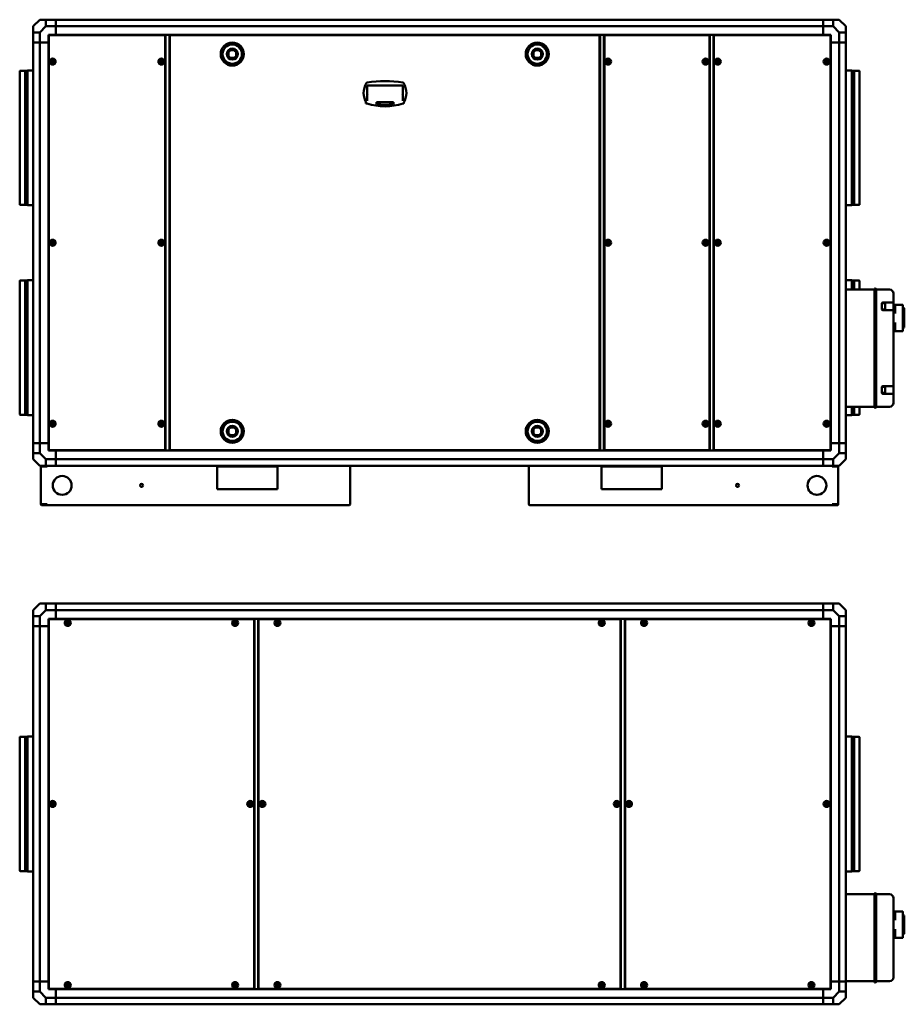
# Model space of a CAD drawing. Units: millimetres. Extents: x 282 to 3975, y 231 to 2836.
# Drawn here: x 1634 to 3975, y 231 to 2836 of the extents above; entities that cross this region are included whole.
import ezdxf

# ---------------------------------------------------------------- set-up
doc = ezdxf.new("R2010")
doc.units = ezdxf.units.MM
doc.header["$LTSCALE"] = 10
doc.layers.add('Visibile (ISO)', color=7, linetype='Continuous', lineweight=50)

msp = doc.modelspace()

# ---------------------------------------------------------------- linework, layer by layer
at = {"layer": 'Visibile (ISO)'}
for p, q in [((1687.7, 2835.9), (1670.2, 2818.4)), ((1670.2, 2802.4), (1670.2, 2818.4)), ((1687.7, 2835.9), (1703.7, 2835.9)), ((1703.7, 2818.4), (1687.7, 2802.4)), ((1703.7, 2818.4), (1703.7, 2835.9)), ((1703.7, 2835.9), (1730.2, 2835.9)), ((1730.2, 2818.4), (1703.7, 2818.4)), ((1730.2, 2835.9), (1730.2, 2818.4)), ((1730.2, 2835.9), (3760.2, 2835.9)), ((1730.2, 2818.4), (1730.2, 2835.9)), ((1730.2, 2795.9), (1730.2, 2818.4)), ((1730.2, 2818.4), (3760.2, 2818.4)), ((1730.2, 2795.9), (1730.2, 2818.4)), ((3760.2, 2835.9), (3786.7, 2835.9)), ((3760.2, 2818.4), (3760.2, 2835.9)), ((3760.2, 2818.4), (3760.2, 2835.9)), ((3786.7, 2818.4), (3760.2, 2818.4)), ((3760.2, 2795.9), (3760.2, 2818.4)), ((3760.2, 2795.9), (3760.2, 2818.4)), ((3786.7, 2835.9), (3802.7, 2835.9)), ((3786.7, 2835.9), (3786.7, 2818.4)), ((3802.7, 2802.4), (3786.7, 2818.4)), ((3820.2, 2818.4), (3802.7, 2835.9)), ((3820.2, 2818.4), (3820.2, 2802.4)), ((1670.2, 2802.4), (1687.7, 2802.4)), ((1670.2, 2775.9), (1670.2, 2802.4)), ((1687.7, 2802.4), (1687.7, 2775.9)), ((1710.2, 2775.9), (1710.2, 2795.9)), ((1710.2, 2795.9), (1730.2, 2795.9)), ((1711.2, 1697.4), (1711.2, 2794.3)), ((1711.7, 2794.3), (1711.2, 2794.3)), ((1711.8, 2794.9), (2018.6, 2794.9)), ((1711.8, 2794.4), (1711.8, 2794.9)), ((1730.2, 2795.9), (1730.2, 2794.9)), ((1730.2, 2795.9), (3760.2, 2795.9)), ((2018.6, 2794.4), (2018.6, 2794.9)), ((2018.7, 2794.3), (2019.2, 2794.3)), ((2019.2, 2794.3), (2019.2, 1697.4)), ((2020.2, 2795.9), (2020.2, 1695.9)), ((2030.2, 2795.9), (2030.2, 1695.9)), ((2031.7, 1697.4), (2031.7, 2794.3)), ((2032.2, 2794.3), (2031.7, 2794.3)), ((2032.3, 2794.9), (3168.1, 2794.9)), ((2032.3, 2794.4), (2032.3, 2794.9)), ((3168.1, 2794.4), (3168.1, 2794.9)), ((3168.2, 2794.3), (3168.7, 2794.3)), ((3168.7, 2794.3), (3168.7, 1697.4)), ((3170.2, 1695.9), (3170.2, 2795.9)), ((3180.2, 1695.9), (3180.2, 2795.9)), ((3181.2, 1697.4), (3181.2, 2794.3)), ((3181.7, 2794.3), (3181.2, 2794.3)), ((3181.8, 2794.9), (3458.6, 2794.9)), ((3181.8, 2794.4), (3181.8, 2794.9)), ((3458.6, 2794.4), (3458.6, 2794.9)), ((3458.7, 2794.3), (3459.2, 2794.3)), ((3459.2, 2794.3), (3459.2, 1697.4)), ((3460.2, 1695.9), (3460.2, 2795.9)), ((3470.2, 1695.9), (3470.2, 2795.9)), ((3471.2, 1697.4), (3471.2, 2794.3)), ((3471.7, 2794.3), (3471.2, 2794.3)), ((3471.8, 2794.9), (3778.6, 2794.9)), ((3471.8, 2794.4), (3471.8, 2794.9)), ((3760.2, 2795.9), (3780.2, 2795.9)), ((3760.2, 2794.9), (3760.2, 2795.9)), ((3778.6, 2794.4), (3778.6, 2794.9)), ((3778.7, 2794.3), (3779.2, 2794.3)), ((3779.2, 2794.3), (3779.2, 1697.4)), ((3780.2, 2795.9), (3780.2, 2775.9)), ((3802.7, 2802.4), (3820.2, 2802.4)), ((3802.7, 2775.9), (3802.7, 2802.4)), ((3820.2, 2802.4), (3820.2, 2775.9)), ((1687.7, 2775.9), (1670.2, 2775.9)), ((1670.2, 1715.9), (1670.2, 2775.9)), ((1687.7, 2775.9), (1670.2, 2775.9)), ((1710.2, 2775.9), (1687.7, 2775.9)), ((1710.2, 2775.9), (1687.7, 2775.9)), ((1687.7, 1715.9), (1687.7, 2775.9)), ((1711.2, 2775.9), (1710.2, 2775.9)), ((1710.2, 1715.9), (1710.2, 2775.9)), ((2019.2, 2775.9), (2020.2, 2775.9)), ((2020.2, 2775.9), (2019.2, 2775.9)), ((2030.2, 2775.9), (2031.7, 2775.9)), ((2031.7, 2775.9), (2030.2, 2775.9)), ((3168.7, 2775.9), (3170.2, 2775.9)), ((3170.2, 2775.9), (3168.7, 2775.9)), ((3180.2, 2775.9), (3181.2, 2775.9)), ((3181.2, 2775.9), (3180.2, 2775.9)), ((3459.2, 2775.9), (3460.2, 2775.9)), ((3460.2, 2775.9), (3459.2, 2775.9)), ((3470.2, 2775.9), (3471.2, 2775.9)), ((3471.2, 2775.9), (3470.2, 2775.9)), ((3780.2, 2775.9), (3779.2, 2775.9)), ((3802.7, 2775.9), (3780.2, 2775.9)), ((3780.2, 2775.9), (3780.2, 1715.9)), ((3780.2, 2775.9), (3802.7, 2775.9)), ((3820.2, 2775.9), (3802.7, 2775.9)), ((3802.7, 2775.9), (3802.7, 1715.9)), ((3802.7, 2775.9), (3820.2, 2775.9)), ((3820.2, 2775.9), (3820.2, 1715.9)), ((2186.7, 2740.3), (2186.7, 2749.5)), ((2192.1, 2754.9), (2201.3, 2754.9)), ((2206.7, 2749.5), (2206.7, 2740.3)), ((2993.7, 2740.3), (2993.7, 2749.5)), ((2999.1, 2754.9), (3008.3, 2754.9)), ((3013.7, 2749.5), (3013.7, 2740.3)), ((2201.3, 2734.9), (2192.1, 2734.9)), ((3008.3, 2734.9), (2999.1, 2734.9)), ((1634.1, 2346.5), (1634.1, 2700.3)), ((1635.1, 2700.8), (1648.4, 2700.8)), ((1648.4, 2700.8), (1654.4, 2701.9)), ((1648.4, 2345.9), (1648.4, 2700.8)), ((1654.4, 2344.9), (1654.4, 2701.9)), ((1654.4, 2701.9), (1670.2, 2701.9)), ((3835.9, 2701.9), (3820.2, 2701.9)), ((3835.9, 2701.9), (3835.9, 2344.9)), ((3841.9, 2700.8), (3835.9, 2701.9)), ((3841.9, 2700.8), (3841.9, 2345.9)), ((3855.3, 2700.8), (3841.9, 2700.8)), ((3856.2, 2700.3), (3856.2, 2346.5)), ((2554, 2661.7), (2553.5, 2662.2)), ((2554, 2621.5), (2554, 2661.7)), ((2554, 2661.7), (2647.6, 2661.7)), ((2648.1, 2662.2), (2647.6, 2661.7)), ((2647.6, 2661.7), (2647.6, 2621.5)), ((2554.2, 2639.5), (2555, 2640.3)), ((2647.4, 2639.5), (2646.6, 2640.3)), ((2550.2, 2614.3), (2550.2, 2617.9)), ((2552.8, 2614.3), (2550.2, 2614.3)), ((2553.9, 2621.3), (2553.5, 2620.9)), ((2578.3, 2617.8), (2623.3, 2617.8)), ((2578.3, 2612.8), (2578.3, 2617.8)), ((2623.3, 2617.8), (2623.3, 2612.8)), ((2647.7, 2621.3), (2648.1, 2620.9)), ((2650.2, 2614.3), (2648.8, 2614.3)), ((2650.2, 2615.7), (2650.2, 2614.3)), ((1635.1, 2345.9), (1648.4, 2345.9)), ((1648.4, 2345.9), (1654.4, 2344.9)), ((1654.4, 2344.9), (1670.2, 2344.9)), ((3835.9, 2344.9), (3820.2, 2344.9)), ((3841.9, 2345.9), (3835.9, 2344.9)), ((3855.3, 2345.9), (3841.9, 2345.9)), ((1634.1, 1791.5), (1634.1, 2145.3)), ((1635.1, 2145.8), (1648.4, 2145.8)), ((1648.4, 2145.8), (1654.4, 2146.9)), ((1648.4, 1790.9), (1648.4, 2145.8)), ((1654.4, 1789.9), (1654.4, 2146.9)), ((1654.4, 2146.9), (1670.2, 2146.9)), ((3835.9, 2146.9), (3820.2, 2146.9)), ((3835.9, 2146.9), (3835.9, 2121.9)), ((3841.9, 2145.8), (3835.9, 2146.9)), ((3841.9, 2145.8), (3841.9, 2121.9)), ((3855.3, 2145.8), (3841.9, 2145.8)), ((3856.2, 2145.3), (3856.2, 2121.9)), ((3896.4, 2121.9), (3820.2, 2121.9)), ((3897.1, 2124.9), (3896.4, 2124.9)), ((3896.4, 2111.9), (3896.4, 2124.9)), ((3896.4, 2111.9), (3896.4, 1821.9)), ((3900.9, 2111.9), (3900.9, 2121.9)), ((3935.9, 2121.9), (3900.9, 2121.9)), ((3900.9, 2111.9), (3900.9, 1821.9)), ((3945.9, 2089.5), (3945.9, 2111.9)), ((3915.9, 2069.5), (3915.9, 2085.5)), ((3915.9, 2085.5), (3922.9, 2085.5)), ((3917.9, 2087.5), (3935.9, 2087.5)), ((3923.9, 2084.5), (3923.9, 2070.5)), ((3943.9, 2087.5), (3935.9, 2087.5)), ((3945.9, 2065.5), (3945.9, 2089.5)), ((3915.9, 2069.5), (3922.9, 2069.5)), ((3935.9, 2067.5), (3917.9, 2067.5)), ((3935.9, 2067.5), (3943.9, 2067.5)), ((3949.9, 2081.9), (3945.9, 2081.9)), ((3945.9, 1868.3), (3945.9, 2065.5)), ((3949.9, 2081.9), (3969.9, 2081.9)), ((3950.9, 2080.9), (3950.9, 2079.9)), ((3950.9, 2058.7), (3950.9, 2079.9)), ((3970.9, 2080.9), (3970.9, 2012.9)), ((3970.9, 2073.2), (3972.9, 2073.2)), ((3974.9, 2029.4), (3974.9, 2071.2)), ((3950.9, 2013.9), (3950.9, 2035)), ((3945.9, 2011.9), (3949.9, 2011.9)), ((3949.9, 2011.9), (3969.9, 2011.9)), ((3950.9, 2013.9), (3950.9, 2012.9)), ((3970.9, 2020.6), (3972.9, 2020.6)), ((3974.9, 2029.4), (3974.9, 2022.6)), ((3915.9, 1848.3), (3915.9, 1864.3)), ((3915.9, 1864.3), (3922.9, 1864.3)), ((3917.9, 1866.3), (3935.9, 1866.3)), ((3923.9, 1863.3), (3923.9, 1849.3)), ((3943.9, 1866.3), (3935.9, 1866.3)), ((3945.9, 1844.3), (3945.9, 1868.3)), ((3915.9, 1848.3), (3922.9, 1848.3)), ((3935.9, 1846.3), (3917.9, 1846.3)), ((3935.9, 1846.3), (3943.9, 1846.3)), ((3945.9, 1821.9), (3945.9, 1844.3)), ((3896.4, 1811.9), (3820.2, 1811.9)), ((3835.9, 1811.9), (3835.9, 1789.9)), ((3841.9, 1811.9), (3841.9, 1790.9)), ((3856.2, 1811.9), (3856.2, 1791.5)), ((3896.4, 1808.9), (3896.4, 1821.9)), ((3897.1, 1808.9), (3896.4, 1808.9)), ((3900.9, 1811.9), (3900.9, 1821.9)), ((3900.9, 1811.9), (3935.9, 1811.9)), ((1635.1, 1790.9), (1648.4, 1790.9)), ((1648.4, 1790.9), (1654.4, 1789.9)), ((1654.4, 1789.9), (1670.2, 1789.9)), ((3835.9, 1789.9), (3820.2, 1789.9)), ((3841.9, 1790.9), (3835.9, 1789.9)), ((3855.3, 1790.9), (3841.9, 1790.9)), ((2186.7, 1742.3), (2186.7, 1751.5)), ((2192.1, 1756.9), (2201.3, 1756.9)), ((2206.7, 1751.5), (2206.7, 1742.3)), ((2993.7, 1742.3), (2993.7, 1751.5)), ((2999.1, 1756.9), (3008.3, 1756.9)), ((3013.7, 1751.5), (3013.7, 1742.3)), ((2201.3, 1736.9), (2192.1, 1736.9)), ((3008.3, 1736.9), (2999.1, 1736.9)), ((1670.2, 1715.9), (1687.7, 1715.9)), ((1670.2, 1689.4), (1670.2, 1715.9)), ((1687.7, 1715.9), (1670.2, 1715.9)), ((1687.7, 1715.9), (1687.7, 1689.4)), ((1687.7, 1715.9), (1710.2, 1715.9)), ((1710.2, 1715.9), (1687.7, 1715.9)), ((1710.2, 1695.9), (1710.2, 1715.9)), ((1710.2, 1715.9), (1711.2, 1715.9)), ((1730.2, 1695.9), (1710.2, 1695.9)), ((1711.7, 1697.4), (1711.2, 1697.4)), ((1711.8, 1697.4), (1711.8, 1696.9)), ((2018.6, 1696.9), (1711.8, 1696.9)), ((1730.2, 1696.9), (1730.2, 1695.9)), ((1730.2, 1695.9), (1730.2, 1673.4)), ((1730.2, 1695.9), (3760.2, 1695.9)), ((1730.2, 1673.4), (1730.2, 1695.9)), ((2018.6, 1697.4), (2018.6, 1696.9)), ((2018.7, 1697.4), (2019.2, 1697.4)), ((2019.2, 1715.9), (2020.2, 1715.9)), ((2019.2, 1715.9), (2020.2, 1715.9)), ((2030.2, 1715.9), (2031.7, 1715.9)), ((2030.2, 1715.9), (2031.7, 1715.9)), ((2032.2, 1697.4), (2031.7, 1697.4)), ((2032.3, 1697.4), (2032.3, 1696.9)), ((3168.1, 1696.9), (2032.3, 1696.9)), ((3168.1, 1697.4), (3168.1, 1696.9)), ((3168.2, 1697.4), (3168.7, 1697.4)), ((3168.7, 1715.9), (3170.2, 1715.9)), ((3168.7, 1715.9), (3170.2, 1715.9)), ((3180.2, 1715.9), (3181.2, 1715.9)), ((3180.2, 1715.9), (3181.2, 1715.9)), ((3181.7, 1697.4), (3181.2, 1697.4)), ((3181.8, 1697.4), (3181.8, 1696.9)), ((3458.6, 1696.9), (3181.8, 1696.9)), ((3458.6, 1697.4), (3458.6, 1696.9)), ((3458.7, 1697.4), (3459.2, 1697.4)), ((3459.2, 1715.9), (3460.2, 1715.9)), ((3459.2, 1715.9), (3460.2, 1715.9)), ((3470.2, 1715.9), (3471.2, 1715.9)), ((3470.2, 1715.9), (3471.2, 1715.9)), ((3471.7, 1697.4), (3471.2, 1697.4)), ((3471.8, 1697.4), (3471.8, 1696.9)), ((3778.6, 1696.9), (3471.8, 1696.9)), ((3760.2, 1695.9), (3760.2, 1696.9)), ((3760.2, 1695.9), (3760.2, 1673.4)), ((3780.2, 1695.9), (3760.2, 1695.9)), ((3760.2, 1673.4), (3760.2, 1695.9)), ((3778.6, 1697.4), (3778.6, 1696.9)), ((3778.7, 1697.4), (3779.2, 1697.4)), ((3779.2, 1715.9), (3780.2, 1715.9)), ((3780.2, 1715.9), (3802.7, 1715.9)), ((3780.2, 1715.9), (3780.2, 1695.9)), ((3780.2, 1715.9), (3802.7, 1715.9)), ((3802.7, 1715.9), (3820.2, 1715.9)), ((3802.7, 1689.4), (3802.7, 1715.9)), ((3802.7, 1715.9), (3820.2, 1715.9)), ((3820.2, 1715.9), (3820.2, 1689.4)), ((1687.7, 1689.4), (1670.2, 1689.4)), ((1670.2, 1673.4), (1670.2, 1689.4)), ((1670.2, 1673.4), (1687.7, 1655.9)), ((1687.7, 1689.4), (1703.7, 1673.4)), ((1703.7, 1673.4), (1730.2, 1673.4)), ((1703.7, 1655.9), (1703.7, 1673.4)), ((1730.2, 1673.4), (1730.2, 1655.9)), ((1730.2, 1673.4), (3760.2, 1673.4)), ((1730.2, 1655.9), (1730.2, 1673.4)), ((3760.2, 1673.4), (3786.7, 1673.4)), ((3760.2, 1655.9), (3760.2, 1673.4)), ((3760.2, 1655.9), (3760.2, 1673.4)), ((3786.7, 1673.4), (3802.7, 1689.4)), ((3786.7, 1673.4), (3786.7, 1655.9)), ((3820.2, 1689.4), (3802.7, 1689.4)), ((3802.7, 1655.9), (3820.2, 1673.4)), ((3820.2, 1689.4), (3820.2, 1673.4)), ((1703.7, 1655.9), (1687.7, 1655.9)), ((1690.2, 1653.8), (1690.8, 1653.8)), ((1690.2, 1553.9), (1690.2, 1653.8)), ((1705.1, 1653.8), (1690.8, 1653.8)), ((1692.3, 1655.9), (1692.3, 1653.9)), ((1706.6, 1653.9), (1692.3, 1653.9)), ((1730.2, 1655.9), (1703.7, 1655.9)), ((1705.1, 1653.8), (1706.6, 1653.8)), ((1706.6, 1655.9), (1706.6, 1653.8)), ((1730.2, 1655.9), (3760.2, 1655.9)), ((2156.7, 1593.8), (2156.7, 1653.8)), ((2316.7, 1653.8), (2156.7, 1653.8)), ((2316.7, 1653.8), (2316.7, 1593.8)), ((2506.7, 1653.9), (2506.7, 1655.9)), ((2506.7, 1653.9), (2506.7, 1653.9)), ((2506.7, 1653.8), (2508.8, 1653.8)), ((2508.8, 1553.9), (2508.8, 1653.8)), ((2981.6, 1653.8), (2983.7, 1653.8)), ((2981.6, 1653.8), (2981.6, 1553.9)), ((2983.7, 1655.9), (2983.7, 1653.9)), ((2983.7, 1653.9), (2983.7, 1653.9)), ((3173.7, 1593.8), (3173.7, 1653.8)), ((3333.7, 1653.8), (3173.7, 1653.8)), ((3333.7, 1653.8), (3333.7, 1593.8)), ((3786.7, 1655.9), (3760.2, 1655.9)), ((3783.8, 1655.9), (3783.8, 1653.8)), ((3798.1, 1653.9), (3783.8, 1653.9)), ((3783.8, 1653.8), (3785.3, 1653.8)), ((3799.6, 1653.8), (3785.3, 1653.8)), ((3802.7, 1655.9), (3786.7, 1655.9)), ((3798.1, 1653.9), (3798.1, 1655.9)), ((3799.6, 1653.8), (3800.2, 1653.8)), ((3800.2, 1653.8), (3800.2, 1553.9)), ((2316.7, 1593.8), (2156.7, 1593.8)), ((3333.7, 1593.8), (3173.7, 1593.8)), ((1690.8, 1553.9), (1690.2, 1553.9)), ((1690.8, 1553.9), (1705.1, 1553.9)), ((1692.3, 1553.8), (1706.6, 1553.8)), ((1692.3, 1553.8), (1692.3, 1551.8)), ((1706.6, 1551.8), (1692.3, 1551.8)), ((1706.6, 1553.9), (1705.1, 1553.9)), ((1706.6, 1553.9), (1706.6, 1551.8)), ((2506.6, 1551.8), (1706.6, 1551.8)), ((2506.6, 1551.8), (2506.7, 1551.8)), ((2508.8, 1553.9), (2506.7, 1553.9)), ((2506.7, 1553.8), (2506.7, 1553.8)), ((2506.7, 1553.8), (2506.7, 1551.8)), ((2983.7, 1553.9), (2981.6, 1553.9)), ((2983.7, 1553.8), (2983.7, 1553.8)), ((2983.7, 1551.8), (2983.7, 1553.8)), ((2983.7, 1551.8), (2983.8, 1551.8)), ((3783.8, 1551.8), (2983.8, 1551.8)), ((3783.8, 1551.8), (3783.8, 1553.9)), ((3785.3, 1553.9), (3783.8, 1553.9)), ((3783.8, 1553.8), (3798.1, 1553.8)), ((3798.1, 1551.8), (3783.8, 1551.8)), ((3785.3, 1553.9), (3799.6, 1553.9)), ((3798.1, 1551.8), (3798.1, 1553.8)), ((3800.2, 1553.9), (3799.6, 1553.9)), ((1687.7, 1291), (1670.2, 1273.5)), ((1687.7, 1291), (1703.7, 1291)), ((1703.7, 1291), (1730.2, 1291)), ((1703.7, 1273.5), (1703.7, 1291)), ((1730.2, 1291), (1730.2, 1273.5)), ((1730.2, 1291), (3760.2, 1291)), ((1730.2, 1273.5), (1730.2, 1291)), ((3760.2, 1291), (3786.7, 1291)), ((3760.2, 1273.5), (3760.2, 1291)), ((3760.2, 1273.5), (3760.2, 1291)), ((3786.7, 1291), (3802.7, 1291)), ((3786.7, 1291), (3786.7, 1273.5)), ((3820.2, 1273.5), (3802.7, 1291)), ((1670.2, 1257.5), (1670.2, 1273.5)), ((1670.2, 1257.5), (1687.7, 1257.5)), ((1670.2, 1231), (1670.2, 1257.5)), ((1703.7, 1273.5), (1687.7, 1257.5)), ((1687.7, 1257.5), (1687.7, 1231)), ((1730.2, 1273.5), (1703.7, 1273.5)), ((1710.2, 1231), (1710.2, 1251)), ((1710.2, 1251), (1730.2, 1251)), ((1730.2, 1251), (1730.2, 1273.5)), ((1730.2, 1273.5), (3760.2, 1273.5)), ((1730.2, 1251), (1730.2, 1273.5)), ((1730.2, 1251), (1730.2, 1250)), ((1730.2, 1251), (3760.2, 1251)), ((2255.2, 1251), (2255.2, 271)), ((2265.2, 1251), (2265.2, 271)), ((3225.2, 1251), (3225.2, 271)), ((3235.2, 1251), (3235.2, 271)), ((3786.7, 1273.5), (3760.2, 1273.5)), ((3760.2, 1273.5), (3760.2, 1251)), ((3760.2, 1251), (3760.2, 1273.5)), ((3760.2, 1251), (3780.2, 1251)), ((3760.2, 1250), (3760.2, 1251)), ((3780.2, 1251), (3780.2, 1231)), ((3802.7, 1257.5), (3786.7, 1273.5)), ((3802.7, 1257.5), (3820.2, 1257.5)), ((3802.7, 1231), (3802.7, 1257.5)), ((3820.2, 1273.5), (3820.2, 1257.5)), ((3820.2, 1257.5), (3820.2, 1231)), ((1687.7, 1231), (1670.2, 1231)), ((1670.2, 1231), (1670.2, 291)), ((1670.2, 1231), (1687.7, 1231)), ((1687.7, 1231), (1710.2, 1231)), ((1687.7, 1231), (1710.2, 1231)), ((1687.7, 1231), (1687.7, 291)), ((1711.2, 1231), (1710.2, 1231)), ((1710.2, 1231), (1710.2, 291)), ((1711.2, 272.5), (1711.2, 1249.4)), ((1711.7, 1249.4), (1711.2, 1249.4)), ((1711.8, 1250), (2253.6, 1250)), ((1711.8, 1249.5), (1711.8, 1250)), ((2253.6, 1249.5), (2253.6, 1250)), ((2253.7, 1249.4), (2254.2, 1249.4)), ((2254.2, 1249.4), (2254.2, 272.5)), ((2254.2, 1231), (2255.2, 1231)), ((2255.2, 1231), (2254.2, 1231)), ((2265.2, 1231), (2266.2, 1231)), ((2266.2, 1231), (2265.2, 1231)), ((2266.2, 272.5), (2266.2, 1249.4)), ((2266.7, 1249.4), (2266.2, 1249.4)), ((2266.8, 1250), (3223.6, 1250)), ((2266.8, 1249.5), (2266.8, 1250)), ((3223.6, 1249.5), (3223.6, 1250)), ((3223.7, 1249.4), (3224.2, 1249.4)), ((3224.2, 1249.4), (3224.2, 272.5)), ((3224.2, 1231), (3225.2, 1231)), ((3225.2, 1231), (3224.2, 1231)), ((3235.2, 1231), (3236.2, 1231)), ((3236.2, 1231), (3235.2, 1231)), ((3236.2, 272.5), (3236.2, 1249.4)), ((3236.7, 1249.4), (3236.2, 1249.4)), ((3236.8, 1250), (3778.6, 1250)), ((3236.8, 1249.5), (3236.8, 1250)), ((3778.6, 1249.5), (3778.6, 1250)), ((3778.7, 1249.4), (3779.2, 1249.4)), ((3779.2, 1249.4), (3779.2, 272.5)), ((3780.2, 1231), (3779.2, 1231)), ((3780.2, 1231), (3802.7, 1231)), ((3780.2, 1231), (3780.2, 291)), ((3780.2, 1231), (3802.7, 1231)), ((3820.2, 1231), (3802.7, 1231)), ((3802.7, 1231), (3802.7, 291)), ((3802.7, 1231), (3820.2, 1231)), ((3820.2, 1231), (3820.2, 291)), ((1634.1, 584.1), (1634.1, 937.8)), ((1635.1, 938.4), (1648.4, 938.4)), ((1648.4, 938.4), (1654.4, 939.5)), ((1648.4, 583.5), (1648.4, 938.4)), ((1654.4, 582.5), (1654.4, 939.5)), ((1654.4, 939.5), (1670.2, 939.5)), ((3835.9, 939.5), (3820.2, 939.5)), ((3835.9, 939.5), (3835.9, 582.5)), ((3841.9, 938.4), (3835.9, 939.5)), ((3841.9, 938.4), (3841.9, 583.5)), ((3855.3, 938.4), (3841.9, 938.4)), ((3856.2, 937.8), (3856.2, 584.1)), ((1635.1, 583.5), (1648.4, 583.5)), ((1648.4, 583.5), (1654.4, 582.5)), ((1654.4, 582.5), (1670.2, 582.5)), ((3835.9, 582.5), (3820.2, 582.5)), ((3841.9, 583.5), (3835.9, 582.5)), ((3855.3, 583.5), (3841.9, 583.5)), ((3896.4, 522), (3820.2, 522)), ((3897.1, 525), (3896.4, 525)), ((3896.4, 512), (3896.4, 525)), ((3935.9, 522), (3900.9, 522)), ((3900.9, 512), (3900.9, 522)), ((3896.4, 512), (3896.4, 302)), ((3900.9, 512), (3900.9, 302)), ((3945.9, 302), (3945.9, 512)), ((3949.9, 476.5), (3945.9, 476.5)), ((3949.9, 476.5), (3969.9, 476.5)), ((3950.9, 475.5), (3950.9, 474.5)), ((3950.9, 453.3), (3950.9, 474.5)), ((3970.9, 475.5), (3970.9, 407.5)), ((3970.9, 466.6), (3972.9, 466.6)), ((3974.9, 464.6), (3974.9, 457.3)), ((3974.9, 418.4), (3974.9, 457.3)), ((3950.9, 408.5), (3950.9, 429.7)), ((3945.9, 406.5), (3949.9, 406.5)), ((3949.9, 406.5), (3969.9, 406.5)), ((3950.9, 408.5), (3950.9, 407.5)), ((3970.9, 416.4), (3972.9, 416.4)), ((1670.2, 264.5), (1670.2, 291)), ((1670.2, 291), (1687.7, 291)), ((1670.2, 291), (1687.7, 291)), ((1687.7, 291), (1687.7, 264.5)), ((1710.2, 291), (1687.7, 291)), ((1687.7, 291), (1710.2, 291)), ((1710.2, 291), (1711.2, 291)), ((1710.2, 271), (1710.2, 291)), ((2254.2, 291), (2255.2, 291)), ((2254.2, 291), (2255.2, 291)), ((2265.2, 291), (2266.2, 291)), ((2265.2, 291), (2266.2, 291)), ((3224.2, 291), (3225.2, 291)), ((3224.2, 291), (3225.2, 291)), ((3235.2, 291), (3236.2, 291)), ((3235.2, 291), (3236.2, 291)), ((3779.2, 291), (3780.2, 291)), ((3802.7, 291), (3780.2, 291)), ((3780.2, 291), (3780.2, 271)), ((3780.2, 291), (3802.7, 291)), ((3802.7, 291), (3820.2, 291)), ((3802.7, 264.5), (3802.7, 291)), ((3802.7, 291), (3820.2, 291)), ((3896.4, 292), (3820.2, 292)), ((3820.2, 291), (3820.2, 264.5)), ((3896.4, 289), (3896.4, 302)), ((3897.1, 289), (3896.4, 289)), ((3900.9, 292), (3900.9, 302)), ((3900.9, 292), (3935.9, 292)), ((1670.2, 248.5), (1670.2, 264.5)), ((1687.7, 264.5), (1670.2, 264.5)), ((1687.7, 264.5), (1703.7, 248.5)), ((1730.2, 271), (1710.2, 271)), ((1711.7, 272.5), (1711.2, 272.5)), ((1711.8, 272.5), (1711.8, 272)), ((2253.6, 272), (1711.8, 272)), ((1730.2, 272), (1730.2, 271)), ((1730.2, 248.5), (1730.2, 271)), ((1730.2, 271), (3760.2, 271)), ((1730.2, 248.5), (1730.2, 271)), ((2253.6, 272.5), (2253.6, 272)), ((2253.7, 272.5), (2254.2, 272.5)), ((2266.7, 272.5), (2266.2, 272.5)), ((2266.8, 272.5), (2266.8, 272)), ((3223.6, 272), (2266.8, 272)), ((3223.6, 272.5), (3223.6, 272)), ((3223.7, 272.5), (3224.2, 272.5)), ((3236.7, 272.5), (3236.2, 272.5)), ((3236.8, 272.5), (3236.8, 272)), ((3778.6, 272), (3236.8, 272)), ((3760.2, 271), (3760.2, 272)), ((3760.2, 271), (3760.2, 248.5)), ((3780.2, 271), (3760.2, 271)), ((3760.2, 248.5), (3760.2, 271)), ((3778.6, 272.5), (3778.6, 272)), ((3778.7, 272.5), (3779.2, 272.5)), ((3786.7, 248.5), (3802.7, 264.5)), ((3820.2, 264.5), (3802.7, 264.5)), ((3820.2, 264.5), (3820.2, 248.5)), ((1670.2, 248.5), (1687.7, 231)), ((1703.7, 231), (1703.7, 248.5)), ((1703.7, 248.5), (1730.2, 248.5)), ((1730.2, 248.5), (1730.2, 231)), ((1730.2, 248.5), (3760.2, 248.5)), ((1730.2, 231), (1730.2, 248.5)), ((3760.2, 248.5), (3786.7, 248.5)), ((3760.2, 231), (3760.2, 248.5)), ((3760.2, 231), (3760.2, 248.5)), ((3786.7, 248.5), (3786.7, 231)), ((3802.7, 231), (3820.2, 248.5)), ((1703.7, 231), (1687.7, 231)), ((1730.2, 231), (1703.7, 231)), ((1730.2, 231), (3760.2, 231)), ((3786.7, 231), (3760.2, 231)), ((3802.7, 231), (3786.7, 231))]:
    msp.add_line(p, q, dxfattribs=at)
for centre, radius in [((2196.7, 2744.9), 30.5), ((2196.7, 2744.9), 25.5), ((3003.7, 2744.9), 30.5), ((3003.7, 2744.9), 25.5), ((2196.7, 2744.9), 14.7), ((3003.7, 2744.9), 14.7), ((1721.2, 2724.9), 7.95), ((1721.2, 2724.9), 4.85), ((1721.2, 2724.9), 2.75), ((1721.2, 2724.9), 2.55), ((2009.2, 2724.9), 7.95), ((2009.2, 2724.9), 4.85), ((2009.2, 2724.9), 2.75), ((2009.2, 2724.9), 2.55), ((3191.2, 2724.9), 7.95), ((3191.2, 2724.9), 4.85), ((3191.2, 2724.9), 2.75), ((3191.2, 2724.9), 2.55), ((3449.2, 2724.9), 7.95), ((3449.2, 2724.9), 4.85), ((3449.2, 2724.9), 2.75), ((3449.2, 2724.9), 2.55), ((3481.2, 2724.9), 7.95), ((3481.2, 2724.9), 4.85), ((3481.2, 2724.9), 2.75), ((3481.2, 2724.9), 2.55), ((3769.2, 2724.9), 7.95), ((3769.2, 2724.9), 4.85), ((3769.2, 2724.9), 2.75), ((3769.2, 2724.9), 2.55), ((1721.2, 2245.9), 7.95), ((1721.2, 2245.9), 4.85), ((1721.2, 2245.9), 2.75), ((1721.2, 2245.9), 2.55), ((2009.2, 2245.9), 7.95), ((2009.2, 2245.9), 4.85), ((2009.2, 2245.9), 2.75), ((2009.2, 2245.9), 2.55), ((3191.2, 2245.9), 7.95), ((3191.2, 2245.9), 4.85), ((3191.2, 2245.9), 2.75), ((3191.2, 2245.9), 2.55), ((3449.2, 2245.9), 7.95), ((3449.2, 2245.9), 4.85), ((3449.2, 2245.9), 2.75), ((3449.2, 2245.9), 2.55), ((3481.2, 2245.9), 7.95), ((3481.2, 2245.9), 4.85), ((3481.2, 2245.9), 2.75), ((3481.2, 2245.9), 2.55), ((3769.2, 2245.9), 7.95), ((3769.2, 2245.9), 4.85), ((3769.2, 2245.9), 2.75), ((3769.2, 2245.9), 2.55), ((1721.2, 1766.9), 7.95), ((1721.2, 1766.9), 4.85), ((2009.2, 1766.9), 7.95), ((2009.2, 1766.9), 4.85), ((2196.7, 1746.9), 30.5), ((2196.7, 1746.9), 25.5), ((3003.7, 1746.9), 30.5), ((3003.7, 1746.9), 25.5), ((3191.2, 1766.9), 7.95), ((3191.2, 1766.9), 4.85), ((3449.2, 1766.9), 7.95), ((3449.2, 1766.9), 4.85), ((3481.2, 1766.9), 7.95), ((3481.2, 1766.9), 4.85), ((3769.2, 1766.9), 7.95), ((3769.2, 1766.9), 4.85), ((1721.2, 1766.9), 2.75), ((1721.2, 1766.9), 2.55), ((2009.2, 1766.9), 2.75), ((2009.2, 1766.9), 2.55), ((2196.7, 1746.9), 14.7), ((3003.7, 1746.9), 14.7), ((3191.2, 1766.9), 2.75), ((3191.2, 1766.9), 2.55), ((3449.2, 1766.9), 2.75), ((3449.2, 1766.9), 2.55), ((3481.2, 1766.9), 2.75), ((3481.2, 1766.9), 2.55), ((3769.2, 1766.9), 2.75), ((3769.2, 1766.9), 2.55), ((1746.6, 1603.8), 25), ((3743.8, 1603.8), 25), ((1956.7, 1603.8), 4), ((3533.7, 1603.8), 4), ((1761.2, 1240), 7.95), ((1761.2, 1240), 4.85), ((1761.2, 1240), 2.75), ((1761.2, 1240), 2.55), ((2204.2, 1240), 7.95), ((2204.2, 1240), 4.85), ((2204.2, 1240), 2.75), ((2204.2, 1240), 2.55), ((2316.2, 1240), 7.95), ((2316.2, 1240), 4.85), ((2316.2, 1240), 2.75), ((2316.2, 1240), 2.55), ((3174.2, 1240), 7.95), ((3174.2, 1240), 4.85), ((3174.2, 1240), 2.75), ((3174.2, 1240), 2.55), ((3286.2, 1240), 7.95), ((3286.2, 1240), 4.85), ((3286.2, 1240), 2.75), ((3286.2, 1240), 2.55), ((3729.2, 1240), 7.95), ((3729.2, 1240), 4.85), ((3729.2, 1240), 2.75), ((3729.2, 1240), 2.55), ((1721.2, 761), 7.95), ((1721.2, 761), 4.85), ((1721.2, 761), 2.75), ((1721.2, 761), 2.55), ((2244.2, 761), 7.95), ((2244.2, 761), 4.85), ((2244.2, 761), 2.75), ((2244.2, 761), 2.55), ((2276.2, 761), 7.95), ((2276.2, 761), 4.85), ((2276.2, 761), 2.75), ((2276.2, 761), 2.55), ((3214.2, 761), 7.95), ((3214.2, 761), 4.85), ((3214.2, 761), 2.75), ((3214.2, 761), 2.55), ((3246.2, 761), 7.95), ((3246.2, 761), 4.85), ((3246.2, 761), 2.75), ((3246.2, 761), 2.55), ((3769.2, 761), 7.95), ((3769.2, 761), 4.85), ((3769.2, 761), 2.75), ((3769.2, 761), 2.55), ((1761.2, 282), 7.95), ((1761.2, 282), 4.85), ((2204.2, 282), 7.95), ((2204.2, 282), 4.85), ((2316.2, 282), 7.95), ((2316.2, 282), 4.85), ((3174.2, 282), 7.95), ((3174.2, 282), 4.85), ((3286.2, 282), 7.95), ((3286.2, 282), 4.85), ((3729.2, 282), 7.95), ((3729.2, 282), 4.85), ((1761.2, 282), 2.75), ((1761.2, 282), 2.55), ((2204.2, 282), 2.75), ((2204.2, 282), 2.55), ((2316.2, 282), 2.75), ((2316.2, 282), 2.55), ((3174.2, 282), 2.75), ((3174.2, 282), 2.55), ((3286.2, 282), 2.75), ((3286.2, 282), 2.55), ((3729.2, 282), 2.75), ((3729.2, 282), 2.55)]:
    msp.add_circle(centre, radius, dxfattribs=at)
for centre, radius, start, end in [((2196.7, 2744.9), 11, 114.62, 155.38), ((2196.7, 2744.9), 11, 204.62, 245.38), ((2196.7, 2744.9), 11, 24.62, 65.38), ((2196.7, 2744.9), 11, 294.62, 335.38), ((3003.7, 2744.9), 11, 114.62, 155.38), ((3003.7, 2744.9), 11, 204.62, 245.38), ((3003.7, 2744.9), 11, 24.62, 65.38), ((3003.7, 2744.9), 11, 294.62, 335.38), ((1635.1, 2699.8), 1, 90, 155.8755), ((3855.3, 2699.8), 1, 24.1245, 90), ((2596.2, 2641.9), 51.9, 149.2713, 210.7287), ((2554, 2667), 2.8, 97.6895, 149.2713), ((2600.8, 2320.4), 352.6, 82.3105, 97.6895), ((2647.6, 2667), 2.8, 30.7287, 82.3105), ((2605.4, 2641.9), 51.9, 329.2713, 30.7287), ((2554, 2616.8), 2.8, 210.7287, 251.6793), ((2600.8, 2758.2), 151.7, 251.6793, 288.3207), ((2600.8, 2737.8), 127, 259.7923, 280.2077), ((2647.6, 2616.8), 2.8, 288.3207, 329.2713), ((1635.1, 2346.9), 1, 204.1245, 270), ((3855.3, 2346.9), 1, 270, 335.8755), ((1635.1, 2144.8), 1, 90, 155.8755), ((3855.3, 2144.8), 1, 24.1245, 90), ((3897.1, 2120.9), 4, 14.4775, 90), ((3935.9, 2111.9), 10, 0, 90), ((3917.9, 2085.5), 2, 90, 180), ((3922.9, 2084.5), 1, 0, 90), ((3943.9, 2089.5), 2, 270, 0), ((3917.9, 2069.5), 2, 180, 270), ((3922.9, 2070.5), 1, 270, 0), ((3943.9, 2065.5), 2, 0, 90), ((3949.9, 2080.9), 1, 0, 90), ((3969.9, 2080.9), 1, 0, 90), ((3972.9, 2071.2), 2, 0, 90), ((3949.9, 2012.9), 1, 270, 0), ((3969.9, 2012.9), 1, 270, 0), ((3972.9, 2022.6), 2, 270, 0), ((3917.9, 1864.3), 2, 90, 180), ((3922.9, 1863.3), 1, 0, 90), ((3943.9, 1868.3), 2, 270, 0), ((3917.9, 1848.3), 2, 180, 270), ((3922.9, 1849.3), 1, 270, 0), ((3943.9, 1844.3), 2, 0, 90), ((3897.1, 1812.9), 4, 270, 345.5225), ((3935.9, 1821.9), 10, 270, 0), ((1635.1, 1791.9), 1, 204.1245, 270), ((3855.3, 1791.9), 1, 270, 335.8755), ((2196.7, 1746.9), 11, 114.62, 155.38), ((2196.7, 1746.9), 11, 24.62, 65.38), ((3003.7, 1746.9), 11, 114.62, 155.38), ((3003.7, 1746.9), 11, 24.62, 65.38), ((2196.7, 1746.9), 11, 204.62, 245.38), ((2196.7, 1746.9), 11, 294.62, 335.38), ((3003.7, 1746.9), 11, 204.62, 245.38), ((3003.7, 1746.9), 11, 294.62, 335.38), ((1692.3, 1653.8), 2.1, 90, 180), ((1692.3, 1653.8), 0.1, 90, 180), ((3798.1, 1653.8), 2.1, 0, 90), ((3798.1, 1653.8), 0.1, 0, 90), ((1692.3, 1553.9), 2.1, 180, 270), ((1692.3, 1553.9), 0.1, 180, 270), ((3798.1, 1553.9), 2.1, 270, 0), ((3798.1, 1553.9), 0.1, 270, 0), ((1635.1, 937.4), 1, 90, 155.8755), ((3855.3, 937.4), 1, 24.1245, 90), ((1635.1, 584.5), 1, 204.1245, 270), ((3855.3, 584.5), 1, 270, 335.8755), ((3897.1, 521), 4, 14.4775, 90), ((3935.9, 512), 10, 0, 90), ((3949.9, 475.5), 1, 0, 90), ((3969.9, 475.5), 1, 0, 90), ((3972.9, 464.6), 2, 0, 90), ((3972.9, 418.4), 2, 270, 0), ((3949.9, 407.5), 1, 270, 0), ((3969.9, 407.5), 1, 270, 0), ((3897.1, 293), 4, 270, 345.5225), ((3935.9, 302), 10, 270, 0)]:
    msp.add_arc(centre, radius, start, end, dxfattribs=at)
for centre, major_axis, start_param, end_param in [((2555, 2639.1), (-1, 0), 5.650269, 6.283185), ((2646.6, 2639.1), (-1, 0), 3.141593, 3.774509), ((2553.5, 2621.5), (0.5, 0), 5.650269, 6.283185), ((2648.1, 2621.5), (0.5, 0), 3.141593, 3.774509)]:
    msp.add_ellipse(centre, major_axis=major_axis, ratio=0.733591, start_param=start_param, end_param=end_param, dxfattribs=at)
for points in [[(1711.2, 2794.3), (1711.2, 2794.3), (1711.5, 2794.3), (1711.8, 2794.3)], [(1711.8, 2794.3), (1711.7, 2794.3), (1711.7, 2794.3), (1711.7, 2794.3)], [(1711.8, 2794.3), (1711.8, 2794.6), (1711.8, 2794.9), (1711.8, 2794.9)], [(1711.8, 2794.3), (1711.8, 2794.3), (1711.8, 2794.4), (1711.8, 2794.4)], [(2018.6, 2794.9), (2018.6, 2794.9), (2018.6, 2794.6), (2018.6, 2794.3)], [(2018.6, 2794.3), (2018.6, 2794.3), (2018.6, 2794.4), (2018.6, 2794.4)], [(2018.6, 2794.3), (2018.9, 2794.3), (2019.2, 2794.3), (2019.2, 2794.3)], [(2018.6, 2794.3), (2018.6, 2794.3), (2018.7, 2794.3), (2018.7, 2794.3)], [(2031.7, 2794.3), (2031.7, 2794.3), (2032, 2794.3), (2032.3, 2794.3)], [(2032.3, 2794.3), (2032.2, 2794.3), (2032.2, 2794.3), (2032.2, 2794.3)], [(2032.3, 2794.3), (2032.3, 2794.6), (2032.3, 2794.9), (2032.3, 2794.9)], [(2032.3, 2794.3), (2032.3, 2794.3), (2032.3, 2794.4), (2032.3, 2794.4)], [(3168.1, 2794.9), (3168.1, 2794.9), (3168.1, 2794.6), (3168.1, 2794.3)], [(3168.1, 2794.3), (3168.1, 2794.3), (3168.1, 2794.4), (3168.1, 2794.4)], [(3168.1, 2794.3), (3168.4, 2794.3), (3168.7, 2794.3), (3168.7, 2794.3)], [(3168.1, 2794.3), (3168.1, 2794.3), (3168.2, 2794.3), (3168.2, 2794.3)], [(3181.2, 2794.3), (3181.2, 2794.3), (3181.5, 2794.3), (3181.8, 2794.3)], [(3181.8, 2794.3), (3181.7, 2794.3), (3181.7, 2794.3), (3181.7, 2794.3)], [(3181.8, 2794.3), (3181.8, 2794.6), (3181.8, 2794.9), (3181.8, 2794.9)], [(3181.8, 2794.3), (3181.8, 2794.3), (3181.8, 2794.4), (3181.8, 2794.4)], [(3458.6, 2794.9), (3458.6, 2794.9), (3458.6, 2794.6), (3458.6, 2794.3)], [(3458.6, 2794.3), (3458.6, 2794.3), (3458.6, 2794.4), (3458.6, 2794.4)], [(3458.6, 2794.3), (3458.9, 2794.3), (3459.2, 2794.3), (3459.2, 2794.3)], [(3458.6, 2794.3), (3458.6, 2794.3), (3458.7, 2794.3), (3458.7, 2794.3)], [(3471.2, 2794.3), (3471.2, 2794.3), (3471.5, 2794.3), (3471.8, 2794.3)], [(3471.8, 2794.3), (3471.7, 2794.3), (3471.7, 2794.3), (3471.7, 2794.3)], [(3471.8, 2794.3), (3471.8, 2794.6), (3471.8, 2794.9), (3471.8, 2794.9)], [(3471.8, 2794.3), (3471.8, 2794.3), (3471.8, 2794.4), (3471.8, 2794.4)], [(3778.6, 2794.9), (3778.6, 2794.9), (3778.6, 2794.6), (3778.6, 2794.3)], [(3778.6, 2794.3), (3778.6, 2794.3), (3778.6, 2794.4), (3778.6, 2794.4)], [(3778.6, 2794.3), (3778.9, 2794.3), (3779.2, 2794.3), (3779.2, 2794.3)], [(3778.6, 2794.3), (3778.6, 2794.3), (3778.7, 2794.3), (3778.7, 2794.3)], [(1711.8, 1697.5), (1711.5, 1697.5), (1711.2, 1697.5), (1711.2, 1697.4)], [(1711.8, 1697.5), (1711.7, 1697.5), (1711.7, 1697.5), (1711.7, 1697.4)], [(1711.8, 1696.9), (1711.8, 1696.9), (1711.8, 1697.2), (1711.8, 1697.5)], [(1711.8, 1697.5), (1711.8, 1697.4), (1711.8, 1697.4), (1711.8, 1697.4)], [(2019.2, 1697.4), (2019.2, 1697.5), (2018.9, 1697.5), (2018.6, 1697.5)], [(2018.6, 1697.5), (2018.6, 1697.5), (2018.7, 1697.5), (2018.7, 1697.4)], [(2018.6, 1697.5), (2018.6, 1697.2), (2018.6, 1696.9), (2018.6, 1696.9)], [(2018.6, 1697.5), (2018.6, 1697.4), (2018.6, 1697.4), (2018.6, 1697.4)], [(2032.3, 1697.5), (2032, 1697.5), (2031.7, 1697.5), (2031.7, 1697.4)], [(2032.3, 1697.5), (2032.2, 1697.5), (2032.2, 1697.5), (2032.2, 1697.4)], [(2032.3, 1696.9), (2032.3, 1696.9), (2032.3, 1697.2), (2032.3, 1697.5)], [(2032.3, 1697.5), (2032.3, 1697.4), (2032.3, 1697.4), (2032.3, 1697.4)], [(3168.1, 1697.5), (3168.1, 1697.2), (3168.1, 1696.9), (3168.1, 1696.9)], [(3168.1, 1697.5), (3168.1, 1697.4), (3168.1, 1697.4), (3168.1, 1697.4)], [(3168.7, 1697.4), (3168.7, 1697.5), (3168.4, 1697.5), (3168.1, 1697.5)], [(3168.1, 1697.5), (3168.1, 1697.5), (3168.2, 1697.5), (3168.2, 1697.4)], [(3181.8, 1697.5), (3181.5, 1697.5), (3181.2, 1697.5), (3181.2, 1697.4)], [(3181.8, 1697.5), (3181.7, 1697.5), (3181.7, 1697.5), (3181.7, 1697.4)], [(3181.8, 1696.9), (3181.8, 1696.9), (3181.8, 1697.2), (3181.8, 1697.5)], [(3181.8, 1697.5), (3181.8, 1697.4), (3181.8, 1697.4), (3181.8, 1697.4)], [(3458.6, 1697.5), (3458.6, 1697.2), (3458.6, 1696.9), (3458.6, 1696.9)], [(3458.6, 1697.5), (3458.6, 1697.4), (3458.6, 1697.4), (3458.6, 1697.4)], [(3459.2, 1697.4), (3459.2, 1697.5), (3458.9, 1697.5), (3458.6, 1697.5)], [(3458.6, 1697.5), (3458.6, 1697.5), (3458.7, 1697.5), (3458.7, 1697.4)], [(3471.8, 1697.5), (3471.5, 1697.5), (3471.2, 1697.5), (3471.2, 1697.4)], [(3471.8, 1697.5), (3471.7, 1697.5), (3471.7, 1697.5), (3471.7, 1697.4)], [(3471.8, 1696.9), (3471.8, 1696.9), (3471.8, 1697.2), (3471.8, 1697.5)], [(3471.8, 1697.5), (3471.8, 1697.4), (3471.8, 1697.4), (3471.8, 1697.4)], [(3778.6, 1697.5), (3778.6, 1697.2), (3778.6, 1696.9), (3778.6, 1696.9)], [(3778.6, 1697.5), (3778.6, 1697.4), (3778.6, 1697.4), (3778.6, 1697.4)], [(3779.2, 1697.4), (3779.2, 1697.5), (3778.9, 1697.5), (3778.6, 1697.5)], [(3778.6, 1697.5), (3778.6, 1697.5), (3778.7, 1697.5), (3778.7, 1697.4)], [(2506.8, 1653.8), (2506.8, 1653.8), (2506.7, 1653.9), (2506.7, 1653.9)], [(2983.6, 1653.8), (2983.6, 1653.8), (2983.7, 1653.9), (2983.7, 1653.9)], [(2506.8, 1553.9), (2506.8, 1553.8), (2506.7, 1553.8), (2506.7, 1553.8)], [(2983.7, 1553.8), (2983.7, 1553.8), (2983.6, 1553.8), (2983.6, 1553.9)], [(1711.2, 1249.4), (1711.2, 1249.4), (1711.5, 1249.4), (1711.8, 1249.4)], [(1711.8, 1249.4), (1711.7, 1249.4), (1711.7, 1249.4), (1711.7, 1249.4)], [(1711.8, 1249.4), (1711.8, 1249.7), (1711.8, 1250), (1711.8, 1250)], [(1711.8, 1249.4), (1711.8, 1249.4), (1711.8, 1249.5), (1711.8, 1249.5)], [(2253.6, 1250), (2253.6, 1250), (2253.6, 1249.7), (2253.6, 1249.4)], [(2253.6, 1249.4), (2253.6, 1249.4), (2253.6, 1249.5), (2253.6, 1249.5)], [(2253.6, 1249.4), (2253.9, 1249.4), (2254.2, 1249.4), (2254.2, 1249.4)], [(2253.6, 1249.4), (2253.6, 1249.4), (2253.7, 1249.4), (2253.7, 1249.4)], [(2266.2, 1249.4), (2266.2, 1249.4), (2266.5, 1249.4), (2266.8, 1249.4)], [(2266.8, 1249.4), (2266.7, 1249.4), (2266.7, 1249.4), (2266.7, 1249.4)], [(2266.8, 1249.4), (2266.8, 1249.7), (2266.8, 1250), (2266.8, 1250)], [(2266.8, 1249.4), (2266.8, 1249.4), (2266.8, 1249.5), (2266.8, 1249.5)], [(3223.6, 1250), (3223.6, 1250), (3223.6, 1249.7), (3223.6, 1249.4)], [(3223.6, 1249.4), (3223.6, 1249.4), (3223.6, 1249.5), (3223.6, 1249.5)], [(3223.6, 1249.4), (3223.9, 1249.4), (3224.2, 1249.4), (3224.2, 1249.4)], [(3223.6, 1249.4), (3223.6, 1249.4), (3223.7, 1249.4), (3223.7, 1249.4)], [(3236.2, 1249.4), (3236.2, 1249.4), (3236.5, 1249.4), (3236.8, 1249.4)], [(3236.8, 1249.4), (3236.7, 1249.4), (3236.7, 1249.4), (3236.7, 1249.4)], [(3236.8, 1249.4), (3236.8, 1249.7), (3236.8, 1250), (3236.8, 1250)], [(3236.8, 1249.4), (3236.8, 1249.4), (3236.8, 1249.5), (3236.8, 1249.5)], [(3778.6, 1250), (3778.6, 1250), (3778.6, 1249.7), (3778.6, 1249.4)], [(3778.6, 1249.4), (3778.6, 1249.4), (3778.6, 1249.5), (3778.6, 1249.5)], [(3778.6, 1249.4), (3778.9, 1249.4), (3779.2, 1249.4), (3779.2, 1249.4)], [(3778.6, 1249.4), (3778.6, 1249.4), (3778.7, 1249.4), (3778.7, 1249.4)], [(1711.8, 272.6), (1711.5, 272.5), (1711.2, 272.5), (1711.2, 272.5)], [(1711.8, 272.6), (1711.7, 272.5), (1711.7, 272.5), (1711.7, 272.5)], [(1711.8, 272), (1711.8, 272), (1711.8, 272.2), (1711.8, 272.6)], [(1711.8, 272.6), (1711.8, 272.5), (1711.8, 272.5), (1711.8, 272.5)], [(2254.2, 272.5), (2254.2, 272.5), (2253.9, 272.5), (2253.6, 272.6)], [(2253.6, 272.6), (2253.6, 272.5), (2253.7, 272.5), (2253.7, 272.5)], [(2253.6, 272.6), (2253.6, 272.2), (2253.6, 272), (2253.6, 272)], [(2253.6, 272.6), (2253.6, 272.5), (2253.6, 272.5), (2253.6, 272.5)], [(2266.8, 272.6), (2266.5, 272.5), (2266.2, 272.5), (2266.2, 272.5)], [(2266.8, 272.6), (2266.7, 272.5), (2266.7, 272.5), (2266.7, 272.5)], [(2266.8, 272), (2266.8, 272), (2266.8, 272.2), (2266.8, 272.6)], [(2266.8, 272.6), (2266.8, 272.5), (2266.8, 272.5), (2266.8, 272.5)], [(3224.2, 272.5), (3224.2, 272.5), (3223.9, 272.5), (3223.6, 272.6)], [(3223.6, 272.6), (3223.6, 272.5), (3223.7, 272.5), (3223.7, 272.5)], [(3223.6, 272.6), (3223.6, 272.2), (3223.6, 272), (3223.6, 272)], [(3223.6, 272.6), (3223.6, 272.5), (3223.6, 272.5), (3223.6, 272.5)], [(3236.8, 272.6), (3236.5, 272.5), (3236.2, 272.5), (3236.2, 272.5)], [(3236.8, 272.6), (3236.7, 272.5), (3236.7, 272.5), (3236.7, 272.5)], [(3236.8, 272), (3236.8, 272), (3236.8, 272.2), (3236.8, 272.6)], [(3236.8, 272.6), (3236.8, 272.5), (3236.8, 272.5), (3236.8, 272.5)], [(3778.6, 272.6), (3778.6, 272.2), (3778.6, 272), (3778.6, 272)], [(3778.6, 272.6), (3778.6, 272.5), (3778.6, 272.5), (3778.6, 272.5)], [(3779.2, 272.5), (3779.2, 272.5), (3778.9, 272.5), (3778.6, 272.6)], [(3778.6, 272.6), (3778.6, 272.5), (3778.7, 272.5), (3778.7, 272.5)]]:
    msp.add_open_spline(points, degree=3, dxfattribs=at)
for points in [[(2506.6, 1655.9), (2506.6, 1655.9), (2506.6, 1655.4), (2506.6, 1654.6), (2506.6, 1654.3), (2506.6, 1654.1), (2506.7, 1653.8)], [(2508.8, 1653.8), (2508.8, 1654.6), (2508.2, 1655.4), (2507.5, 1655.7), (2507.2, 1655.8), (2506.9, 1655.9), (2506.7, 1655.9)], [(2981.6, 1653.8), (2981.6, 1654.6), (2982.2, 1655.4), (2982.9, 1655.7), (2983.2, 1655.8), (2983.5, 1655.9), (2983.7, 1655.9)], [(2983.7, 1653.8), (2983.8, 1654.6), (2983.8, 1655.4), (2983.8, 1655.7), (2983.8, 1655.8), (2983.8, 1655.9), (2983.8, 1655.9)], [(2506.7, 1553.9), (2506.6, 1553.1), (2506.6, 1552.3), (2506.6, 1551.9), (2506.6, 1551.8), (2506.6, 1551.8), (2506.6, 1551.8)], [(2506.7, 1551.8), (2507.5, 1551.8), (2508.3, 1552.3), (2508.6, 1553), (2508.7, 1553.3), (2508.8, 1553.6), (2508.8, 1553.9)], [(2981.6, 1553.9), (2981.6, 1553.1), (2982.2, 1552.3), (2982.9, 1551.9), (2983.2, 1551.8), (2983.5, 1551.8), (2983.7, 1551.8)], [(2983.7, 1553.9), (2983.8, 1553.1), (2983.8, 1552.3), (2983.8, 1551.9), (2983.8, 1551.8), (2983.8, 1551.8), (2983.8, 1551.8)]]:
    msp.add_open_spline(points, degree=3, knots=[0, 0, 0, 0, 1.163178, 1.163178, 1.163178, 1.570796, 1.570796, 1.570796, 1.570796], dxfattribs=at)

doc.saveas('drawing.dxf')
